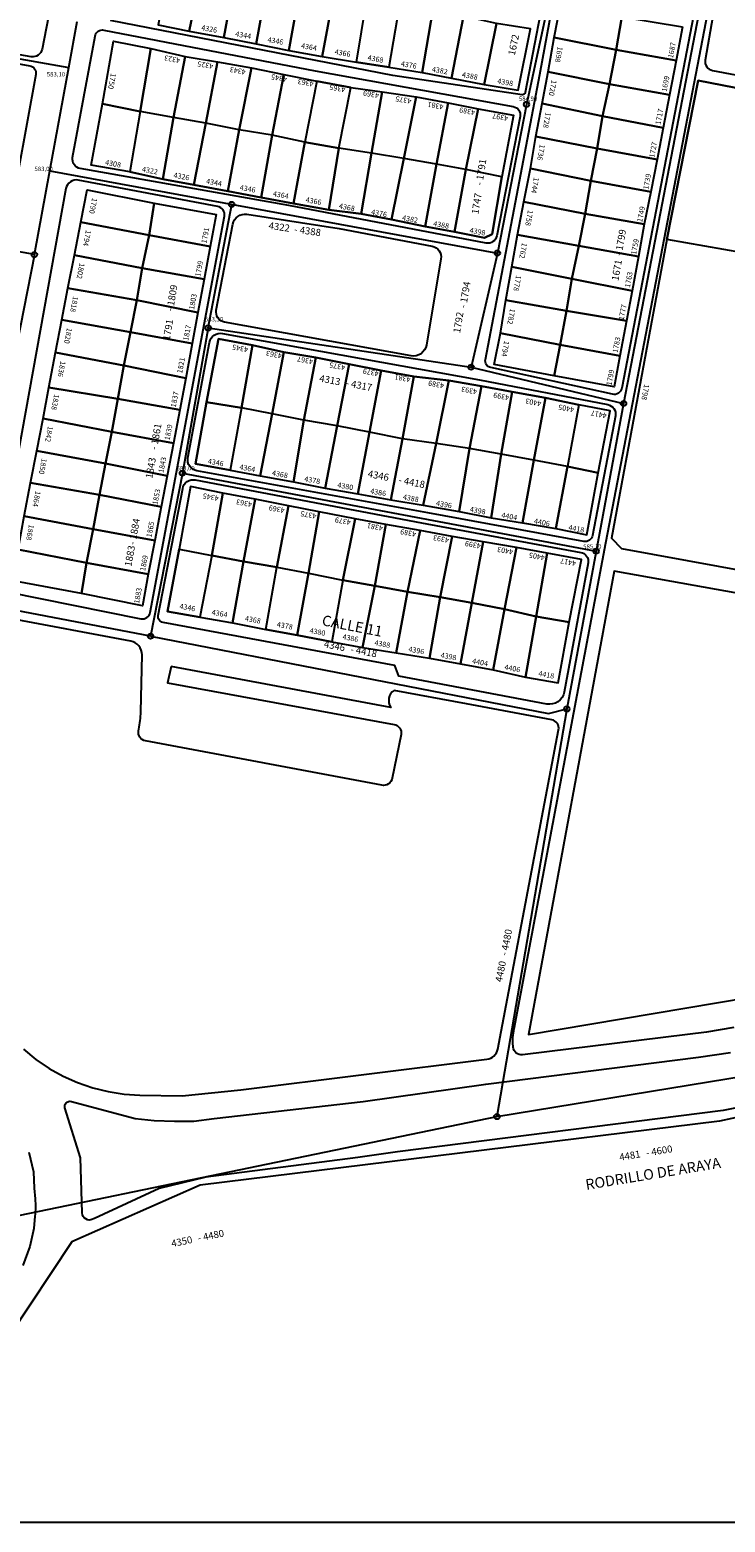
# Model space of a CAD drawing. Extents: x 347605 to 354947, y 6294400 to 6301858.
# Drawn here: x 352605 to 352804, y 6295000 to 6295426 of the extents above; entities that cross this region are included whole.
import ezdxf

# ---------------------------------------------------------------- set-up
doc = ezdxf.new("R2010")
doc.units = 0
doc.header["$MEASUREMENT"] = 0
doc.layers.get('0').update_dxf_attribs({"linetype": 'CONTINUOUS'})
for name, color, linetype in [('1010', 7, 'CONTINUOUS'), ('1400', 7, 'CONTINUOUS'), ('1500', 7, 'CONTINUOUS'), ('2000', 7, 'CONTINUOUS'), ('2510', 7, 'CONTINUOUS'), ('LIMITE_PREDIAL', 7, 'CONTINUOUS')]:
    doc.layers.add(name, color=color, linetype=linetype)

msp = doc.modelspace()

# ---------------------------------------------------------------- linework, layer by layer
at = {"color": 1}
msp.add_lwpolyline([(354062.67, 6297266.98), (353978.14, 6296864.11), (353940.84, 6296750.28), (353933.69, 6296754.07), (353900.76, 6296637.31), (353839.84, 6296483.94), (353803.5, 6296410.2), (353580.13, 6295667.42), (353527.76, 6295656.73), (353483.94, 6295616.66), (353475.39, 6295563.22), (353493.88, 6295520.8), (352916.79, 6295153.02), (352858.18, 6295126.61), (352801.93, 6295114.45), (352653.72, 6295096.16), (352617.11, 6295079.99), (352599.25, 6295053.22), (352552.83, 6295016.63), (352131.5, 6295071.85), (351707.27, 6295096)], dxfattribs=at)
at = {"color": 3}
msp.add_lwpolyline([(352600, 6295000), (353500, 6295000), (353500, 6295600), (352600, 6295600), (352600, 6295000)], dxfattribs=at)
at = {"color": 10}
for points in [[(352756.38, 6295449), (352746.83, 6295404.73)], [(352797.96, 6295441.27), (352774.53, 6295319.34)], [(352489.17, 6295437.78), (352616.2, 6295415.25), (352618.62, 6295428.43)], [(352606.38, 6295361.85), (352610.75, 6295385.8), (352616.2, 6295415.25), (352618.62, 6295428.43)], [(352746.83, 6295404.73), (352738.51, 6295362.29)], [(352606.38, 6295361.85), (352610.75, 6295385.8), (352738.51, 6295362.29)], [(352606.38, 6295361.85), (352478.91, 6295384.33)], [(352656, 6295340.93), (352662.71, 6295376.2)], [(352606.38, 6295361.85), (352596.1, 6295310)], [(352738.51, 6295362.29), (352731, 6295329.7)], [(352656, 6295340.93), (352648.64, 6295299.47)], [(352656, 6295340.93), (352731, 6295329.7)], [(352731, 6295329.7), (352774.53, 6295319.34)], [(352774.53, 6295319.34), (352766.72, 6295277.2)], [(352648.64, 6295299.47), (352639.56, 6295252.92)], [(352648.64, 6295299.47), (352766.72, 6295277.2)], [(352766.72, 6295277.2), (352758.35, 6295232.16)], [(352639.56, 6295252.92), (352586.2, 6295263.08), (352585.62, 6295260.33)], [(352639.56, 6295252.92), (352753.12, 6295230.88), (352758.35, 6295232.16)], [(352758.35, 6295232.16), (352738.39, 6295115.76)], [(352738.39, 6295115.76), (352837.11, 6295132.01), (352841.43, 6295132.72)], [(352523.21, 6295071.27), (352738.39, 6295115.76)]]:
    msp.add_lwpolyline(points, dxfattribs=at)
at = {"layer": '1400', "color": 2}
for points in [[(352775.4, 6295342.9), (352773.5, 6295333), (352771.8, 6295324.1), (352754.7, 6295327.2), (352737.6, 6295330.5), (352739.4, 6295339.4), (352740.9, 6295348.8), (352742.6, 6295358.4), (352744.3, 6295367.5), (352746.1, 6295376.9), (352748, 6295386.4), (352749.5, 6295395.6), (352751.3, 6295405), (352753, 6295414), (352754.7, 6295423.8), (352756.5, 6295433.1)], [(352641.75, 6295427.4), (352650.55, 6295425.6), (352660.45, 6295423.8), (352669.65, 6295422), (352678.95, 6295420.1), (352688.55, 6295418.4), (352698.35, 6295416.8), (352707.55, 6295415.4), (352717.05, 6295413.8), (352725.45, 6295412.2), (352734.75, 6295410.4), (352744.45, 6295408.8), (352747.95, 6295426.3)], [(352791.3, 6295426.9), (352789.5, 6295417.3), (352787.6, 6295407.5), (352785.8, 6295398), (352784.1, 6295389), (352782.3, 6295379.8), (352780.4, 6295370.5), (352778.8, 6295361.3), (352777, 6295351.5), (352775.4, 6295342.9)], [(352705.6, 6295408.35), (352715.3, 6295406.85), (352724.5, 6295405.15), (352733, 6295403.45), (352743.1, 6295401.65), (352739.8, 6295384.05), (352737, 6295367.65), (352734.8, 6295366.65), (352726.3, 6295368.35), (352717.9, 6295369.85), (352708.3, 6295371.85), (352699.6, 6295373.45), (352690.4, 6295374.65), (352680.3, 6295376.45), (352671.1, 6295378.15), (352661.6, 6295379.95), (352651.9, 6295381.75), (352643, 6295383.35), (352633.6, 6295385.45), (352622.6, 6295387.35), (352625.8, 6295404.85), (352629, 6295422.75), (352639.6, 6295420.65), (352649.4, 6295418.45), (352658.6, 6295416.85), (352668.3, 6295415.15), (352677.6, 6295413.25), (352687, 6295411.35), (352696.7, 6295409.55), (352705.6, 6295408.35)], [(352855, 6295400.4), (352816.8, 6295407.5), (352795.8, 6295411.6), (352786.9, 6295366.2), (352771.1, 6295280.9), (352773.9, 6295278), (352829.1, 6295267.9), (352846.3, 6295355.4), (352855, 6295400.4)], [(352619.6, 6295371.1), (352621.4, 6295380.3), (352640.6, 6295376.5), (352658.3, 6295373.3), (352656.5, 6295364.2), (352654.8, 6295354.8), (352653, 6295345.3), (352651.4, 6295336.5), (352649.6, 6295326.6), (352647.9, 6295317.5), (352646.1, 6295308), (352644.3, 6295298.7), (352642.6, 6295289.8), (352640.8, 6295280.2), (352638.9, 6295270.6), (352637.2, 6295261.6), (352619.8, 6295265.1), (352599.9, 6295268.8)], [(352603.5, 6295287.2), (352605.3, 6295296.7), (352607.1, 6295305.8), (352608.9, 6295315.1), (352610.5, 6295323.9), (352612.4, 6295333.9), (352614.2, 6295343.2), (352615.9, 6295352.3), (352617.8, 6295361.7), (352619.6, 6295371.1)], [(352767.3, 6295299.6), (352770.7, 6295317.3), (352761.8, 6295319), (352752.2, 6295321), (352742.7, 6295322.7), (352734, 6295324.3), (352724.7, 6295325.9), (352714.7, 6295327.1), (352705.3, 6295328.8), (352696.2, 6295330.6), (352686.7, 6295332.5), (352677.6, 6295334), (352668.6, 6295336), (352658.9, 6295337.8), (352655.5, 6295319.7), (352652.4, 6295302.1), (352662.3, 6295300.3), (352670.8, 6295298.7), (352680.3, 6295297), (352689.4, 6295295.2), (352698.7, 6295293.6), (352708.1, 6295291.8), (352717.3, 6295290.3), (352727.6, 6295288.5), (352736.7, 6295286.7), (352745.7, 6295285.3), (352755.2, 6295283.7), (352764, 6295281.9), (352767.3, 6295299.6)], [(352709.6, 6295248.15), (352719.1, 6295246.65), (352728, 6295245.05), (352737.3, 6295243.35), (352746.5, 6295241.25), (352755.9, 6295239.65), (352759, 6295256.95), (352762.5, 6295274.85), (352752.7, 6295276.65), (352744, 6295278.25), (352734.5, 6295279.85), (352725.6, 6295281.35), (352716.5, 6295283.05), (352706.7, 6295284.85), (352697.9, 6295286.45), (352687.7, 6295288.45), (352678.9, 6295290.15), (352669.4, 6295292.05), (352660.2, 6295293.75), (352650.9, 6295295.65), (352647.7, 6295277.75), (352644.4, 6295259.95), (352653.6, 6295258.35), (352662.9, 6295256.75), (352672.4, 6295254.85), (352681.4, 6295253.25), (352691.3, 6295251.35), (352700, 6295249.65), (352709.6, 6295248.15)], [(352855.7, 6295256.4), (352771.8, 6295271.5), (352747.4, 6295139.2), (352837.2, 6295154.3), (352855.7, 6295256.4)]]:
    msp.add_lwpolyline(points, dxfattribs=at)
at = {"layer": '1500'}
for centre in [(352746.83, 6295404.72), (352662.7, 6295376.2), (352606.38, 6295361.84), (352738.51, 6295362.28), (352655.99, 6295340.93), (352731.01, 6295329.71), (352774.52, 6295319.34), (352648.63, 6295299.47), (352766.71, 6295277.2), (352639.55, 6295252.92), (352758.34, 6295232.16), (352738.38, 6295115.76)]:
    msp.add_circle(centre, 0.759, dxfattribs=at)
at = {"layer": '2000', "color": 1}
for points in [[(352616.9, 6295463.3), (352608.6, 6295420.5)], [(352736.6, 6295329.6), (352736.24, 6295329.72), (352735.91, 6295329.9), (352735.63, 6295330.14), (352735.39, 6295330.43), (352735.22, 6295330.76), (352735.11, 6295331.12), (352735.07, 6295331.49), (352735.1, 6295331.87), (352750.6, 6295413.3), (352756.35, 6295444.42)], [(352753.35, 6295444.2), (352746.47, 6295408.15)], [(352608.6, 6295420.5), (352608.45, 6295420), (352608.21, 6295419.53), (352607.88, 6295419.12), (352607.48, 6295418.79), (352607.02, 6295418.53), (352606.52, 6295418.37), (352605.99, 6295418.31), (352605.47, 6295418.35), (352492.52, 6295438.43)], [(352795.92, 6295437.56), (352774, 6295323.7), (352773.87, 6295323.28), (352773.67, 6295322.89), (352773.39, 6295322.56), (352773.05, 6295322.28), (352772.66, 6295322.08), (352772.24, 6295321.95), (352771.8, 6295321.92), (352771.37, 6295321.97), (352736.6, 6295329.6)], [(352493.4, 6295436.35), (352605.09, 6295415.73), (352605.49, 6295415.61), (352605.86, 6295415.42), (352606.19, 6295415.16), (352606.46, 6295414.84), (352606.66, 6295414.48), (352606.79, 6295414.08), (352606.83, 6295413.67), (352606.8, 6295413.25), (352599.06, 6295371.02)], [(352806, 6295141.2), (352798.2, 6295139.9), (352792.8, 6295139.2), (352745.68, 6295133.41), (352745.2, 6295133.39), (352744.73, 6295133.48), (352744.28, 6295133.66), (352743.88, 6295133.93), (352743.54, 6295134.27), (352743.27, 6295134.67), (352743.1, 6295135.12), (352743.01, 6295135.59), (352742.99, 6295135.91), (352742.95, 6295136.53), (352742.94, 6295137.15), (352742.94, 6295137.77), (352742.96, 6295138.39), (352743.01, 6295139.01), (352743.07, 6295139.63), (352743.16, 6295140.24), (352743.26, 6295140.86), (352769.5, 6295279.6), (352799.54, 6295436.05)], [(352746.47, 6295408.15), (352746.43, 6295408), (352746.35, 6295407.86), (352746.26, 6295407.74), (352746.14, 6295407.64), (352746.01, 6295407.56), (352745.86, 6295407.51), (352745.71, 6295407.49), (352745.55, 6295407.5), (352708.65, 6295413), (352628.15, 6295428.66)], [(352799.98, 6295429.94), (352797.82, 6295417.36), (352797.79, 6295416.87), (352797.85, 6295416.38), (352798, 6295415.91), (352798.24, 6295415.48), (352798.56, 6295415.11), (352798.95, 6295414.8), (352799.38, 6295414.58), (352799.86, 6295414.44), (352853.94, 6295404.26)], [(352738.35, 6295367.22), (352738.21, 6295366.73), (352737.97, 6295366.28), (352737.65, 6295365.88), (352737.25, 6295365.55), (352736.8, 6295365.31), (352736.32, 6295365.16), (352735.81, 6295365.1), (352735.3, 6295365.15), (352679, 6295375.85), (352619.47, 6295386.42), (352618.96, 6295386.56), (352618.49, 6295386.8), (352618.08, 6295387.13), (352617.73, 6295387.53), (352617.48, 6295388), (352617.32, 6295388.5), (352617.26, 6295389.02), (352617.3, 6295389.55), (352623.7, 6295424.25), (352623.82, 6295424.66), (352624.01, 6295425.03), (352624.28, 6295425.36), (352624.6, 6295425.64), (352624.98, 6295425.84), (352625.38, 6295425.97), (352625.8, 6295426.01), (352626.22, 6295425.97), (352686.5, 6295414.35), (352743.04, 6295404.12), (352743.5, 6295403.98), (352743.93, 6295403.76), (352744.31, 6295403.46), (352744.62, 6295403.09), (352744.85, 6295402.67), (352744.99, 6295402.21), (352745.05, 6295401.73), (352745, 6295401.25), (352738.35, 6295367.22)], [(352598.65, 6295265.61), (352636.8, 6295257.9), (352637.24, 6295257.86), (352637.68, 6295257.9), (352638.11, 6295258.03), (352638.5, 6295258.24), (352638.84, 6295258.52), (352639.12, 6295258.87), (352639.32, 6295259.26), (352639.45, 6295259.68), (352660.62, 6295372.8), (352660.66, 6295373.26), (352660.61, 6295373.73), (352660.47, 6295374.18), (352660.24, 6295374.59), (352659.94, 6295374.96), (352659.57, 6295375.25), (352659.15, 6295375.47), (352658.7, 6295375.6), (352618.91, 6295383.11), (352618.32, 6295383.16), (352617.73, 6295383.1), (352617.17, 6295382.92), (352616.65, 6295382.64), (352616.2, 6295382.26), (352615.83, 6295381.79), (352615.56, 6295381.27), (352615.4, 6295380.7), (352595.4, 6295270.4)], [(352718.26, 6295336.01), (352718.07, 6295335.3), (352717.73, 6295334.64), (352717.28, 6295334.05), (352716.72, 6295333.57), (352716.08, 6295333.21), (352715.37, 6295332.98), (352714.64, 6295332.89), (352713.9, 6295332.95), (352660.62, 6295342.56), (352660.07, 6295342.72), (352659.57, 6295342.98), (352659.12, 6295343.34), (352658.75, 6295343.77), (352658.48, 6295344.27), (352658.31, 6295344.82), (352658.25, 6295345.38), (352658.3, 6295345.95), (352663.04, 6295370.55), (352663.23, 6295371.19), (352663.53, 6295371.79), (352663.95, 6295372.31), (352664.46, 6295372.75), (352665.04, 6295373.08), (352665.67, 6295373.3), (352666.33, 6295373.39), (352667, 6295373.35), (352693.4, 6295369.35), (352719.9, 6295364.25), (352720.48, 6295364.08), (352721.02, 6295363.8), (352721.5, 6295363.42), (352721.89, 6295362.95), (352722.19, 6295362.42), (352722.38, 6295361.84), (352722.46, 6295361.24), (352722.41, 6295360.63), (352718.26, 6295336.01)], [(352765.7, 6295281.7), (352765.58, 6295281.29), (352765.38, 6295280.91), (352765.11, 6295280.58), (352764.79, 6295280.3), (352764.41, 6295280.1), (352764, 6295279.97), (352763.58, 6295279.92), (352763.15, 6295279.95), (352718.7, 6295288.1), (352652.74, 6295300.11), (352652.14, 6295300.28), (352651.59, 6295300.57), (352651.1, 6295300.95), (352650.7, 6295301.43), (352650.4, 6295301.97), (352650.21, 6295302.56), (352650.15, 6295303.18), (352650.2, 6295303.8), (352656.4, 6295336.8), (352656.57, 6295337.4), (352656.86, 6295337.95), (352657.25, 6295338.44), (352657.73, 6295338.84), (352658.27, 6295339.14), (352658.87, 6295339.33), (352659.49, 6295339.4), (352660.11, 6295339.35), (352733.4, 6295326.1), (352770, 6295319.04), (352770.52, 6295318.89), (352771, 6295318.63), (352771.42, 6295318.29), (352771.77, 6295317.88), (352772.03, 6295317.4), (352772.19, 6295316.88), (352772.25, 6295316.34), (352772.2, 6295315.8), (352765.7, 6295281.7)], [(352757.6, 6295236.98), (352757.37, 6295236.17), (352756.98, 6295235.42), (352756.46, 6295234.76), (352755.81, 6295234.22), (352755.08, 6295233.82), (352754.27, 6295233.57), (352753.44, 6295233.48), (352752.6, 6295233.55), (352710.4, 6295241.55), (352709.2, 6295244.55), (352643.1, 6295256.85), (352642.78, 6295256.94), (352642.48, 6295257.1), (352642.23, 6295257.3), (352642.01, 6295257.56), (352641.85, 6295257.85), (352641.75, 6295258.17), (352641.72, 6295258.5), (352641.75, 6295258.83), (352648.71, 6295295.11), (352648.88, 6295295.69), (352649.16, 6295296.22), (352649.54, 6295296.69), (352650, 6295297.07), (352650.53, 6295297.36), (352651.1, 6295297.54), (352651.7, 6295297.6), (352652.3, 6295297.55), (352716.9, 6295285.25), (352762.33, 6295276.85), (352762.82, 6295276.71), (352763.27, 6295276.48), (352763.66, 6295276.16), (352763.99, 6295275.78), (352764.23, 6295275.34), (352764.39, 6295274.86), (352764.44, 6295274.35), (352764.4, 6295273.85), (352757.6, 6295236.98)], [(352645.4, 6295244.3), (352644.4, 6295239.6), (352709.04, 6295227.75), (352709.51, 6295227.62), (352709.94, 6295227.39), (352710.32, 6295227.09), (352710.63, 6295226.71), (352710.86, 6295226.28), (352711.01, 6295225.82), (352711.06, 6295225.33), (352711.01, 6295224.85), (352708.49, 6295212.35), (352708.35, 6295211.88), (352708.12, 6295211.45), (352707.81, 6295211.06), (352707.43, 6295210.75), (352706.99, 6295210.52), (352706.52, 6295210.37), (352706.03, 6295210.32), (352705.54, 6295210.36), (352638.06, 6295223.04), (352637.59, 6295223.18), (352637.16, 6295223.4), (352636.78, 6295223.71), (352636.47, 6295224.08), (352636.24, 6295224.51), (352636.1, 6295224.98), (352636.06, 6295225.46), (352636.11, 6295225.95), (352636.19, 6295226.35), (352636.31, 6295226.96), (352636.42, 6295227.58), (352636.51, 6295228.19), (352636.59, 6295228.81), (352636.65, 6295229.43), (352636.7, 6295230.05), (352636.73, 6295230.68), (352636.75, 6295231.3), (352637.1, 6295247.6), (352637.05, 6295248.29), (352636.89, 6295248.95), (352636.61, 6295249.58), (352636.23, 6295250.15), (352635.75, 6295250.64), (352635.19, 6295251.04), (352634.57, 6295251.34), (352633.91, 6295251.53), (352598.4, 6295258.2)], [(352603.3, 6295135), (352606.82, 6295132.11), (352610.59, 6295129.55), (352614.57, 6295127.33), (352618.73, 6295125.47), (352623.05, 6295123.99), (352627.47, 6295122.9), (352631.98, 6295122.21), (352636.52, 6295121.92), (352648.6, 6295121.7), (352665.3, 6295123.4), (352735.53, 6295132.14), (352736.08, 6295132.25), (352736.61, 6295132.45), (352737.09, 6295132.73), (352737.53, 6295133.07), (352737.91, 6295133.49), (352738.22, 6295133.95), (352738.45, 6295134.46), (352738.6, 6295135), (352739.6, 6295140.1), (352756, 6295226.2), (352756.04, 6295226.67), (352755.99, 6295227.15), (352755.85, 6295227.6), (352755.62, 6295228.02), (352755.31, 6295228.39), (352754.94, 6295228.68), (352754.52, 6295228.91), (352754.06, 6295229.04), (352729.7, 6295233.6), (352709.01, 6295237.45), (352708.48, 6295237.01), (352708.05, 6295236.48), (352707.74, 6295235.87), (352707.55, 6295235.21), (352707.49, 6295234.53), (352707.56, 6295233.85), (352707.77, 6295233.2), (352708.1, 6295232.6), (352645.4, 6295244.3)], [(352655.3, 6295098.5), (352642.04, 6295095.24), (352623.57, 6295086.69), (352622.53, 6295086.28), (352622.01, 6295086.24), (352621.5, 6295086.34), (352621.03, 6295086.55), (352620.63, 6295086.88), (352620.32, 6295087.29), (352620.11, 6295087.76), (352620.03, 6295088.27), (352619.5, 6295104), (352615.1, 6295118.27), (352615.04, 6295118.65), (352615.08, 6295119.03), (352615.22, 6295119.39), (352615.44, 6295119.7), (352615.75, 6295119.94), (352616.1, 6295120.09), (352616.48, 6295120.15), (352617, 6295120.06), (352635.1, 6295115.2), (352640.6, 6295114.7), (352646.4, 6295114.5), (352651.9, 6295114.5), (352657.7, 6295115.2), (352700.2, 6295120.1), (352735.2, 6295125), (352795.9, 6295132.7), (352805, 6295134.1)], [(352823.1, 6295121.6), (352802.9, 6295117.5), (352710, 6295105.7), (352698.7, 6295104.1), (352655.3, 6295098.5)], [(352604.8, 6295105.6), (352606.1, 6295100), (352606.3, 6295095.3), (352606.57, 6295092.29), (352606.62, 6295091.67), (352606.66, 6295091.05), (352606.68, 6295090.42), (352606.68, 6295089.8), (352606.67, 6295089.18), (352606.65, 6295088.55), (352606.61, 6295087.93), (352606.55, 6295087.31), (352606.2, 6295083.8), (352605.1, 6295078.7), (352603.1, 6295073.3)]]:
    msp.add_lwpolyline(points, dxfattribs=at)
at = {"layer": 'LIMITE_PREDIAL', "color": 4}
for points in [[(352645.05, 6295444.9), (352641.75, 6295427.4), (352650.55, 6295425.6), (352654.15, 6295443.2), (352645.05, 6295444.9)], [(352654.15, 6295443.2), (352650.55, 6295425.6), (352660.45, 6295423.8), (352663.65, 6295441.4), (352654.15, 6295443.2)], [(352663.65, 6295441.4), (352660.45, 6295423.8), (352669.65, 6295422), (352672.95, 6295439.7), (352663.65, 6295441.4)], [(352672.95, 6295439.7), (352669.65, 6295422), (352678.95, 6295420.1), (352682.15, 6295437.6), (352672.95, 6295439.7)], [(352682.15, 6295437.6), (352678.95, 6295420.1), (352688.55, 6295418.4), (352691.75, 6295435.8), (352682.15, 6295437.6)], [(352691.75, 6295435.8), (352688.55, 6295418.4), (352698.35, 6295416.8), (352701.15, 6295434.1), (352691.75, 6295435.8)], [(352698.35, 6295416.8), (352701.15, 6295434.1), (352710.55, 6295433.2), (352707.55, 6295415.4), (352698.35, 6295416.8)], [(352710.55, 6295433.2), (352707.55, 6295415.4), (352717.05, 6295413.8), (352720.05, 6295431.6), (352710.55, 6295433.2)], [(352774, 6295429.7), (352772.4, 6295420.3), (352754.7, 6295423.8), (352756.5, 6295433.1), (352774, 6295429.7)], [(352720.05, 6295431.6), (352717.05, 6295413.8), (352725.45, 6295412.2), (352728.85, 6295429.9), (352720.05, 6295431.6)], [(352728.85, 6295429.9), (352725.45, 6295412.2), (352734.75, 6295410.4), (352738.25, 6295427.8), (352728.85, 6295429.9)], [(352791.3, 6295426.9), (352789.5, 6295417.3), (352772.4, 6295420.3), (352774, 6295429.7), (352791.3, 6295426.9)], [(352738.25, 6295427.8), (352734.75, 6295410.4), (352744.45, 6295408.8), (352747.95, 6295426.3), (352738.25, 6295427.8)], [(352639.6, 6295420.65), (352636.6, 6295402.75), (352625.8, 6295404.85), (352629, 6295422.75), (352639.6, 6295420.65)], [(352649.4, 6295418.45), (352646.1, 6295400.95), (352636.6, 6295402.75), (352639.6, 6295420.65), (352649.4, 6295418.45)], [(352772.4, 6295420.3), (352770.5, 6295410.5), (352753, 6295414), (352754.7, 6295423.8), (352772.4, 6295420.3)], [(352789.5, 6295417.3), (352787.6, 6295407.5), (352770.5, 6295410.5), (352772.4, 6295420.3), (352789.5, 6295417.3)], [(352658.6, 6295416.85), (352655.3, 6295399.35), (352646.1, 6295400.95), (352649.4, 6295418.45), (352658.6, 6295416.85)], [(352668.3, 6295415.15), (352664.8, 6295397.45), (352655.3, 6295399.35), (352658.6, 6295416.85), (352668.3, 6295415.15)], [(352677.6, 6295413.25), (352674.2, 6295395.95), (352664.8, 6295397.45), (352668.3, 6295415.15), (352677.6, 6295413.25)], [(352687, 6295411.35), (352683.6, 6295393.95), (352674.2, 6295395.95), (352677.6, 6295413.25), (352687, 6295411.35)], [(352687, 6295411.35), (352683.6, 6295393.95), (352693.3, 6295392.25), (352696.7, 6295409.55), (352687, 6295411.35)], [(352770.5, 6295410.5), (352768.5, 6295401.4), (352751.3, 6295405), (352753, 6295414), (352770.5, 6295410.5)], [(352816.8, 6295407.5), (352808.6, 6295362.4), (352786.9, 6295366.2), (352795.8, 6295411.6), (352816.8, 6295407.5)], [(352705.6, 6295408.35), (352702.6, 6295390.85), (352693.3, 6295392.25), (352696.7, 6295409.55), (352705.6, 6295408.35)], [(352715.3, 6295406.85), (352711.8, 6295389.25), (352702.6, 6295390.85), (352705.6, 6295408.35), (352715.3, 6295406.85)], [(352724.5, 6295405.15), (352721.1, 6295387.65), (352711.8, 6295389.25), (352715.3, 6295406.85), (352724.5, 6295405.15)], [(352787.6, 6295407.5), (352785.8, 6295398), (352768.5, 6295401.4), (352770.5, 6295410.5), (352787.6, 6295407.5)], [(352636.6, 6295402.75), (352633.6, 6295385.45), (352622.6, 6295387.35), (352625.8, 6295404.85), (352636.6, 6295402.75)], [(352636.6, 6295402.75), (352633.6, 6295385.45), (352643, 6295383.35), (352646.1, 6295400.95), (352636.6, 6295402.75)], [(352733, 6295403.45), (352729.5, 6295386.15), (352721.1, 6295387.65), (352724.5, 6295405.15), (352733, 6295403.45)], [(352743.1, 6295401.65), (352739.8, 6295384.05), (352729.5, 6295386.15), (352733, 6295403.45), (352743.1, 6295401.65)], [(352768.5, 6295401.4), (352767, 6295392.1), (352749.5, 6295395.6), (352751.3, 6295405), (352768.5, 6295401.4)], [(352646.1, 6295400.95), (352643, 6295383.35), (352651.9, 6295381.75), (352655.3, 6295399.35), (352646.1, 6295400.95)], [(352655.3, 6295399.35), (352651.9, 6295381.75), (352661.6, 6295379.95), (352664.8, 6295397.45), (352655.3, 6295399.35)], [(352785.8, 6295398), (352784.1, 6295389), (352767, 6295392.1), (352768.5, 6295401.4), (352785.8, 6295398)], [(352664.8, 6295397.45), (352661.6, 6295379.95), (352671.1, 6295378.15), (352674.2, 6295395.95), (352664.8, 6295397.45)], [(352674.2, 6295395.95), (352671.1, 6295378.15), (352680.3, 6295376.45), (352683.6, 6295393.95), (352674.2, 6295395.95)], [(352767, 6295392.1), (352765.2, 6295382.9), (352748, 6295386.4), (352749.5, 6295395.6), (352767, 6295392.1)], [(352683.6, 6295393.95), (352680.3, 6295376.45), (352690.4, 6295374.65), (352693.3, 6295392.25), (352683.6, 6295393.95)], [(352693.3, 6295392.25), (352690.4, 6295374.65), (352699.6, 6295373.45), (352702.6, 6295390.85), (352693.3, 6295392.25)], [(352702.6, 6295390.85), (352699.6, 6295373.45), (352708.3, 6295371.85), (352711.8, 6295389.25), (352702.6, 6295390.85)], [(352784.1, 6295389), (352782.3, 6295379.8), (352765.2, 6295382.9), (352767, 6295392.1), (352784.1, 6295389)], [(352711.8, 6295389.25), (352708.3, 6295371.85), (352717.9, 6295369.85), (352721.1, 6295387.65), (352711.8, 6295389.25)], [(352721.1, 6295387.65), (352717.9, 6295369.85), (352726.3, 6295368.35), (352729.5, 6295386.15), (352721.1, 6295387.65)], [(352729.5, 6295386.15), (352726.3, 6295368.35), (352734.8, 6295366.65), (352737, 6295367.65), (352739.8, 6295384.05), (352729.5, 6295386.15)], [(352765.2, 6295382.9), (352763.6, 6295373.5), (352746.1, 6295376.9), (352748, 6295386.4), (352765.2, 6295382.9)], [(352782.3, 6295379.8), (352780.4, 6295370.5), (352763.6, 6295373.5), (352765.2, 6295382.9), (352782.3, 6295379.8)], [(352640.6, 6295376.5), (352639.1, 6295367.4), (352619.6, 6295371.1), (352621.4, 6295380.3), (352640.6, 6295376.5)], [(352658.3, 6295373.3), (352656.5, 6295364.2), (352639.1, 6295367.4), (352640.6, 6295376.5), (352658.3, 6295373.3)], [(352763.6, 6295373.5), (352761.8, 6295364.4), (352744.3, 6295367.5), (352746.1, 6295376.9), (352763.6, 6295373.5)], [(352780.4, 6295370.5), (352778.8, 6295361.3), (352761.8, 6295364.4), (352763.6, 6295373.5), (352780.4, 6295370.5)], [(352639.1, 6295367.4), (352637.1, 6295358), (352617.8, 6295361.7), (352619.6, 6295371.1), (352639.1, 6295367.4)], [(352656.5, 6295364.2), (352654.8, 6295354.8), (352637.1, 6295358), (352639.1, 6295367.4), (352656.5, 6295364.2)], [(352761.8, 6295364.4), (352759.8, 6295354.9), (352742.6, 6295358.4), (352744.3, 6295367.5), (352761.8, 6295364.4)], [(352778.8, 6295361.3), (352777, 6295351.5), (352759.8, 6295354.9), (352761.8, 6295364.4), (352778.8, 6295361.3)], [(352786.9, 6295366.2), (352771.1, 6295280.9), (352773.9, 6295278), (352829.1, 6295267.9), (352846.3, 6295355.4), (352808.6, 6295362.4), (352786.9, 6295366.2)], [(352637.1, 6295358), (352635.6, 6295348.8), (352615.9, 6295352.3), (352617.8, 6295361.7), (352637.1, 6295358)], [(352654.8, 6295354.8), (352653, 6295345.3), (352635.6, 6295348.8), (352637.1, 6295358), (352654.8, 6295354.8)], [(352759.8, 6295354.9), (352758.2, 6295345.8), (352740.9, 6295348.8), (352742.6, 6295358.4), (352759.8, 6295354.9)], [(352635.6, 6295348.8), (352633.8, 6295339.7), (352614.2, 6295343.2), (352615.9, 6295352.3), (352635.6, 6295348.8)], [(352777, 6295351.5), (352775.4, 6295342.9), (352758.2, 6295345.8), (352759.8, 6295354.9), (352777, 6295351.5)], [(352653, 6295345.3), (352651.4, 6295336.5), (352633.8, 6295339.7), (352635.6, 6295348.8), (352653, 6295345.3)], [(352758.2, 6295345.8), (352756.4, 6295336.1), (352739.4, 6295339.4), (352740.9, 6295348.8), (352758.2, 6295345.8)], [(352633.8, 6295339.7), (352631.9, 6295330.2), (352612.4, 6295333.9), (352614.2, 6295343.2), (352633.8, 6295339.7)], [(352775.4, 6295342.9), (352773.5, 6295333), (352756.4, 6295336.1), (352758.2, 6295345.8), (352775.4, 6295342.9)], [(352651.4, 6295336.5), (352649.6, 6295326.6), (352631.9, 6295330.2), (352633.8, 6295339.7), (352651.4, 6295336.5)], [(352756.4, 6295336.1), (352754.7, 6295327.2), (352737.6, 6295330.5), (352739.4, 6295339.4), (352756.4, 6295336.1)], [(352668.6, 6295336), (352665.5, 6295318.1), (352655.5, 6295319.7), (352658.9, 6295337.8), (352668.6, 6295336)], [(352677.6, 6295334), (352674.2, 6295316.4), (352665.5, 6295318.1), (352668.6, 6295336), (352677.6, 6295334)], [(352773.5, 6295333), (352771.8, 6295324.1), (352754.7, 6295327.2), (352756.4, 6295336.1), (352773.5, 6295333)], [(352631.9, 6295330.2), (352630.2, 6295320.7), (352610.5, 6295323.9), (352612.4, 6295333.9), (352631.9, 6295330.2)], [(352649.6, 6295326.6), (352647.9, 6295317.5), (352630.2, 6295320.7), (352631.9, 6295330.2), (352649.6, 6295326.6)], [(352686.7, 6295332.5), (352683.3, 6295314.6), (352674.2, 6295316.4), (352677.6, 6295334), (352686.7, 6295332.5)], [(352696.2, 6295330.6), (352692.8, 6295313), (352683.3, 6295314.6), (352686.7, 6295332.5), (352696.2, 6295330.6)], [(352705.3, 6295328.8), (352702, 6295311.2), (352692.8, 6295313), (352696.2, 6295330.6), (352705.3, 6295328.8)], [(352714.7, 6295327.1), (352711.4, 6295309.3), (352702, 6295311.2), (352705.3, 6295328.8), (352714.7, 6295327.1)], [(352724.7, 6295325.9), (352721, 6295307.9), (352711.4, 6295309.3), (352714.7, 6295327.1), (352724.7, 6295325.9)], [(352734, 6295324.3), (352730.6, 6295306.5), (352721, 6295307.9), (352724.7, 6295325.9), (352734, 6295324.3)], [(352630.2, 6295320.7), (352628.5, 6295311.3), (352608.9, 6295315.1), (352610.5, 6295323.9), (352630.2, 6295320.7)], [(352742.7, 6295322.7), (352739.6, 6295304.9), (352730.6, 6295306.5), (352734, 6295324.3), (352742.7, 6295322.7)], [(352752.2, 6295321), (352748.9, 6295303.2), (352739.6, 6295304.9), (352742.7, 6295322.7), (352752.2, 6295321)], [(352647.9, 6295317.5), (352646.1, 6295308), (352628.5, 6295311.3), (352630.2, 6295320.7), (352647.9, 6295317.5)], [(352655.5, 6295319.7), (352665.5, 6295318.1), (352662.3, 6295300.3), (352652.4, 6295302.1), (352655.5, 6295319.7)], [(352665.5, 6295318.1), (352662.3, 6295300.3), (352670.8, 6295298.7), (352674.2, 6295316.4), (352665.5, 6295318.1)], [(352761.8, 6295319), (352758.5, 6295301.4), (352748.9, 6295303.2), (352752.2, 6295321), (352761.8, 6295319)], [(352761.8, 6295319), (352758.5, 6295301.4), (352767.3, 6295299.6), (352770.7, 6295317.3), (352761.8, 6295319)], [(352628.5, 6295311.3), (352626.7, 6295302.2), (352607.1, 6295305.8), (352608.9, 6295315.1), (352628.5, 6295311.3)], [(352674.2, 6295316.4), (352670.8, 6295298.7), (352680.3, 6295297), (352683.3, 6295314.6), (352674.2, 6295316.4)], [(352683.3, 6295314.6), (352680.3, 6295297), (352689.4, 6295295.2), (352692.8, 6295313), (352683.3, 6295314.6)], [(352646.1, 6295308), (352644.3, 6295298.7), (352626.7, 6295302.2), (352628.5, 6295311.3), (352646.1, 6295308)], [(352692.8, 6295313), (352689.4, 6295295.2), (352698.7, 6295293.6), (352702, 6295311.2), (352692.8, 6295313)], [(352702, 6295311.2), (352698.7, 6295293.6), (352708.1, 6295291.8), (352711.4, 6295309.3), (352702, 6295311.2)], [(352711.4, 6295309.3), (352708.1, 6295291.8), (352717.3, 6295290.3), (352721, 6295307.9), (352711.4, 6295309.3)], [(352626.7, 6295302.2), (352625, 6295293.3), (352605.3, 6295296.7), (352607.1, 6295305.8), (352626.7, 6295302.2)], [(352721, 6295307.9), (352717.3, 6295290.3), (352727.6, 6295288.5), (352730.6, 6295306.5), (352721, 6295307.9)], [(352730.6, 6295306.5), (352727.6, 6295288.5), (352736.7, 6295286.7), (352739.6, 6295304.9), (352730.6, 6295306.5)], [(352739.6, 6295304.9), (352736.7, 6295286.7), (352745.7, 6295285.3), (352748.9, 6295303.2), (352739.6, 6295304.9)], [(352644.3, 6295298.7), (352642.6, 6295289.8), (352625, 6295293.3), (352626.7, 6295302.2), (352644.3, 6295298.7)], [(352748.9, 6295303.2), (352745.7, 6295285.3), (352755.2, 6295283.7), (352758.5, 6295301.4), (352748.9, 6295303.2)], [(352758.5, 6295301.4), (352755.2, 6295283.7), (352764, 6295281.9), (352767.3, 6295299.6), (352758.5, 6295301.4)], [(352625, 6295293.3), (352623.2, 6295283.5), (352603.5, 6295287.2), (352605.3, 6295296.7), (352625, 6295293.3)], [(352642.6, 6295289.8), (352640.8, 6295280.2), (352623.2, 6295283.5), (352625, 6295293.3), (352642.6, 6295289.8)], [(352650.9, 6295295.65), (352647.7, 6295277.75), (352657, 6295275.95), (352660.2, 6295293.75), (352650.9, 6295295.65)], [(352660.2, 6295293.75), (352657, 6295275.95), (352666.1, 6295274.25), (352669.4, 6295292.05), (352660.2, 6295293.75)], [(352669.4, 6295292.05), (352666.1, 6295274.25), (352675.6, 6295272.65), (352678.9, 6295290.15), (352669.4, 6295292.05)], [(352678.9, 6295290.15), (352675.6, 6295272.65), (352684.6, 6295270.95), (352687.7, 6295288.45), (352678.9, 6295290.15)], [(352687.7, 6295288.45), (352684.6, 6295270.95), (352694.4, 6295268.95), (352697.9, 6295286.45), (352687.7, 6295288.45)], [(352623.2, 6295283.5), (352621.3, 6295273.9), (352601.8, 6295277.7), (352603.5, 6295287.2), (352623.2, 6295283.5)], [(352640.8, 6295280.2), (352638.9, 6295270.6), (352621.3, 6295273.9), (352623.2, 6295283.5), (352640.8, 6295280.2)], [(352697.9, 6295286.45), (352694.4, 6295268.95), (352703.5, 6295267.25), (352706.7, 6295284.85), (352697.9, 6295286.45)], [(352706.7, 6295284.85), (352703.5, 6295267.25), (352712.9, 6295265.55), (352716.5, 6295283.05), (352706.7, 6295284.85)], [(352716.5, 6295283.05), (352712.9, 6295265.55), (352722.2, 6295264.05), (352725.6, 6295281.35), (352716.5, 6295283.05)], [(352725.6, 6295281.35), (352722.2, 6295264.05), (352731.2, 6295262.45), (352734.5, 6295279.85), (352725.6, 6295281.35)], [(352734.5, 6295279.85), (352731.2, 6295262.45), (352740.5, 6295260.65), (352744, 6295278.25), (352734.5, 6295279.85)], [(352621.3, 6295273.9), (352619.8, 6295265.1), (352599.9, 6295268.8), (352601.8, 6295277.7), (352621.3, 6295273.9)], [(352647.7, 6295277.75), (352657, 6295275.95), (352653.6, 6295258.35), (352644.4, 6295259.95), (352647.7, 6295277.75)], [(352657, 6295275.95), (352653.6, 6295258.35), (352662.9, 6295256.75), (352666.1, 6295274.25), (352657, 6295275.95)], [(352744, 6295278.25), (352740.5, 6295260.65), (352749.6, 6295258.55), (352752.7, 6295276.65), (352744, 6295278.25)], [(352752.7, 6295276.65), (352749.6, 6295258.55), (352759, 6295256.95), (352762.5, 6295274.85), (352752.7, 6295276.65)], [(352638.9, 6295270.6), (352637.2, 6295261.6), (352619.8, 6295265.1), (352621.3, 6295273.9), (352638.9, 6295270.6)], [(352666.1, 6295274.25), (352662.9, 6295256.75), (352672.4, 6295254.85), (352675.6, 6295272.65), (352666.1, 6295274.25)], [(352672.4, 6295254.85), (352675.6, 6295272.65), (352684.6, 6295270.95), (352681.4, 6295253.25), (352672.4, 6295254.85)], [(352681.4, 6295253.25), (352684.6, 6295270.95), (352694.4, 6295268.95), (352691.3, 6295251.35), (352681.4, 6295253.25)], [(352771.8, 6295271.5), (352747.4, 6295139.2), (352837.2, 6295154.3), (352855.7, 6295256.4), (352771.8, 6295271.5)], [(352694.4, 6295268.95), (352691.3, 6295251.35), (352700, 6295249.65), (352703.5, 6295267.25), (352694.4, 6295268.95)], [(352703.5, 6295267.25), (352700, 6295249.65), (352709.6, 6295248.15), (352712.9, 6295265.55), (352703.5, 6295267.25)], [(352712.9, 6295265.55), (352709.6, 6295248.15), (352719.1, 6295246.65), (352722.2, 6295264.05), (352712.9, 6295265.55)], [(352722.2, 6295264.05), (352719.1, 6295246.65), (352728, 6295245.05), (352731.2, 6295262.45), (352722.2, 6295264.05)], [(352731.2, 6295262.45), (352728, 6295245.05), (352737.3, 6295243.35), (352740.5, 6295260.65), (352731.2, 6295262.45)], [(352740.5, 6295260.65), (352737.3, 6295243.35), (352746.5, 6295241.25), (352749.6, 6295258.55), (352740.5, 6295260.65)], [(352749.6, 6295258.55), (352746.5, 6295241.25), (352755.9, 6295239.65), (352759, 6295256.95), (352749.6, 6295258.55)]]:
    msp.add_lwpolyline(points, dxfattribs=at)

# ---------------------------------------------------------------- texts
at = {"color": 1}
for s, p in [('583,10', (352609.94, 6295412.71)), ('584,90', (352744.66, 6295405.74)), ('583,00', (352606.43, 6295385.7)), ('583,30', (352655.06, 6295342.79)), ('583,00', (352646.94, 6295300.24)), ('585,10', (352763.01, 6295277.89))]:
    msp.add_text(s, height=1.25, dxfattribs=at).set_placement(p)
at = {"color": 10}
for s, rotation, p in [('CALLE 11', 348.9886, (352688.27, 6295256.06)), ('RODRILLO DE ARAYA', 9.3392, (352763.92, 6295094.84))]:
    msp.add_text(s, height=3, rotation=rotation, dxfattribs=at).set_placement(p)
at = {"layer": '1010', "color": 10}
for s, rotation, p in [('1672', 77.8077, (352743.47, 6295418.57)), (' - 1791', 81.0735, (352734.11, 6295380.85)), ('1747', 81.0735, (352733.09, 6295373.26)), ('4322', 352.2078, (352673.13, 6295369.18)), (' - 4388', 352.2078, (352679.84, 6295368.22)), (' - 1799', 80.0995, (352773.86, 6295360.77)), ('1671', 80.0995, (352773.04, 6295354.25)), (' - 1809', 80.386, (352645.86, 6295344.96)), (' - 1794', 80.5006, (352729.49, 6295345.86)), ('1791', 80.386, (352645, 6295337.24)), ('1792', 80.5006, (352727.86, 6295339.34)), ('4313', 349.0459, (352687.56, 6295325.65)), (' - 4317', 349.0459, (352694.48, 6295324.43)), (' - 1861', 79.8703, (352641.25, 6295305.37)), ('1843', 79.8703, (352640.02, 6295297.79)), ('4346', 348.874, (352701.4, 6295298.38)), (' - 4418', 348.874, (352709.54, 6295296.75)), (' - 1884', 79.5838, (352635.06, 6295278.24)), ('1883', 79.5838, (352634.05, 6295272.67)), ('4346', 348.9886, (352688.9, 6295249.77)), (' - 4418', 348.9886, (352695.85, 6295248.42)), (' - 4480', 79.0109, (352741.18, 6295160.99)), ('4480', 79.0109, (352739.84, 6295154.04)), ('4481', 9.3392, (352773.49, 6295103.18)), (' - 4600', 9.3392, (352780.48, 6295104.32)), (' - 4480', 11.6883, (352652.61, 6295079.94)), ('4350', 11.6883, (352645.68, 6295078.51))]:
    msp.add_text(s, height=2, rotation=rotation, dxfattribs=at).set_placement(p)
at = {"layer": '2510', "color": 4}
for s, rotation, p in [('4326', 349.7907, (352653.92, 6295425.94)), ('4344', 349.7907, (352663.63, 6295424.18)), ('4346', 349.7907, (352672.82, 6295422.53)), ('4364', 349.7907, (352682.39, 6295420.8)), ('4366', 349.7907, (352691.99, 6295419.07)), ('1698', 259.7218, (352755.72, 6295421.32)), ('1687', 79.3547, (352788.61, 6295417.84)), ('4323', 169.9966, (352648.09, 6295417.99)), ('4325', 169.9966, (352657.53, 6295416.32)), ('4343', 169.9966, (352666.78, 6295414.69)), ('4368', 349.7907, (352701.38, 6295417.38)), ('4376', 349.7907, (352710.87, 6295415.67)), ('4382', 349.7907, (352719.72, 6295414.08)), ('1750', 259.3207, (352628.24, 6295413.71)), ('4345', 169.9966, (352678.57, 6295412.61)), ('4363', 169.9966, (352686.16, 6295411.27)), ('4388', 349.7907, (352728.3, 6295412.53)), ('4398', 349.7907, (352738.4, 6295410.71)), ('1720', 259.7218, (352753.99, 6295411.79)), ('1699', 79.3547, (352786.81, 6295408.24)), ('4365', 169.9966, (352695.24, 6295409.66)), ('4369', 169.9966, (352704.82, 6295407.97)), ('4375', 169.9966, (352714.05, 6295406.34)), ('4381', 169.9966, (352723.22, 6295404.72)), ('4389', 169.9966, (352732.25, 6295403.12)), ('1717', 79.3547, (352785.05, 6295398.84)), ('4397', 169.9966, (352741.7, 6295401.45)), ('1728', 259.7218, (352752.32, 6295402.58)), ('1736', 259.7218, (352750.65, 6295393.38)), ('1727', 79.3547, (352783.28, 6295389.41)), ('4308', 349.447, (352626.47, 6295387.49)), ('4322', 349.447, (352636.98, 6295385.53)), ('4326', 349.447, (352646, 6295383.85)), ('4344', 349.447, (352655.29, 6295382.11)), ('4346', 349.447, (352664.89, 6295380.33)), ('1744', 259.7218, (352748.94, 6295383.98)), ('1739', 79.3547, (352781.57, 6295380.32)), ('1790', 259.0342, (352622.88, 6295378.13)), ('4364', 349.447, (352674.34, 6295378.57)), ('4366', 349.447, (352683.69, 6295376.82)), ('4368', 349.447, (352693.21, 6295375.05)), ('4376', 349.447, (352702.4, 6295373.33)), ('4382', 349.447, (352711.22, 6295371.69)), ('1758', 259.7218, (352747.25, 6295374.67)), ('1749', 79.3547, (352779.82, 6295371.02)), ('1794', 259.0342, (352621.1, 6295368.93)), ('1791', 79.4119, (352655.48, 6295364.96)), ('4388', 349.447, (352720.11, 6295370.04)), ('4398', 349.447, (352730.49, 6295368.1)), ('1762', 259.7218, (352745.56, 6295365.34)), ('1759', 79.3547, (352778.08, 6295361.73)), ('1799', 79.4119, (352653.7, 6295355.45)), ('1802', 259.0342, (352619.28, 6295359.53)), ('1778', 259.7218, (352743.87, 6295356.04)), ('1763', 79.3547, (352776.31, 6295352.33)), ('1818', 259.0342, (352617.45, 6295350.04)), ('1803', 79.4119, (352651.94, 6295346.05)), ('1777', 79.3547, (352774.56, 6295343.02)), ('1782', 259.7218, (352742.15, 6295346.54)), ('1820', 259.0342, (352615.71, 6295341.04)), ('1817', 79.4119, (352650.28, 6295337.16)), ('4345', 169.5382, (352667.47, 6295335.42)), ('4363', 169.5382, (352677.11, 6295333.65)), ('1794', 259.7218, (352740.47, 6295337.33)), ('1783', 79.3547, (352772.82, 6295333.72)), ('1836', 259.0342, (352613.87, 6295331.55)), ('1821', 79.4119, (352648.54, 6295327.87)), ('4367', 169.5382, (352686.01, 6295332.01)), ('4375', 169.5382, (352695.19, 6295330.32)), ('4379', 169.5382, (352704.75, 6295328.56)), ('4381', 169.5382, (352713.82, 6295326.89)), ('4389', 169.5382, (352723.39, 6295325.12)), ('1799', 79.3547, (352771.07, 6295324.41)), ('1838', 259.0342, (352612.04, 6295322.08)), ('1837', 79.4119, (352646.72, 6295318.15)), ('4393', 169.5382, (352732.83, 6295323.39)), ('4399', 169.5382, (352741.99, 6295321.7)), ('1798', 259.8937, (352780.41, 6295324.95)), ('4403', 169.5382, (352751.15, 6295320.01)), ('4405', 169.5382, (352760.54, 6295318.28)), ('1839', 79.4119, (352644.97, 6295308.76)), ('4417', 169.5382, (352769.82, 6295316.57)), ('1842', 259.0342, (352610.28, 6295312.97)), ('1850', 259.0342, (352608.5, 6295303.77)), ('1843', 79.4119, (352643.23, 6295299.45)), ('4346', 349.5615, (352655.79, 6295302.19)), ('4364', 349.5615, (352664.8, 6295300.54)), ('4368', 349.5615, (352674.1, 6295298.83)), ('4378', 349.5615, (352683.34, 6295297.13)), ('4380', 349.5615, (352692.76, 6295295.4)), ('1864', 259.0342, (352606.71, 6295294.48)), ('1853', 79.4119, (352641.52, 6295290.33)), ('4345', 169.7101, (352659.08, 6295292.96)), ('4363', 169.7101, (352668.6, 6295291.23)), ('4386', 349.5615, (352702.15, 6295293.67)), ('4388', 349.5615, (352711.45, 6295291.97)), ('4369', 169.7101, (352677.9, 6295289.54)), ('4375', 169.7101, (352686.96, 6295287.89)), ('4396', 349.5615, (352720.91, 6295290.23)), ('4398', 349.5615, (352730.53, 6295288.46)), ('4404', 349.5615, (352739.56, 6295286.8)), ('1868', 259.0342, (352604.85, 6295284.89)), ('1865', 79.4119, (352639.79, 6295281.04)), ('4379', 169.7101, (352696.77, 6295286.11)), ('4381', 169.7101, (352705.94, 6295284.44)), ('4389', 169.7101, (352715.41, 6295282.72)), ('4406', 349.5615, (352748.86, 6295285.09)), ('4418', 349.5615, (352758.7, 6295283.28)), ('4393', 169.7101, (352724.79, 6295281.01)), ('4399', 169.7101, (352733.88, 6295279.35)), ('1869', 79.4119, (352637.99, 6295271.42)), ('4403', 169.7101, (352743.09, 6295277.68)), ('4405', 169.7101, (352752.16, 6295276.03)), ('4417', 169.7101, (352761.1, 6295274.4)), ('1883', 79.4119, (352636.25, 6295262.13)), ('4346', 349.3897, (352647.7, 6295260.8)), ('4364', 349.3897, (352656.89, 6295259.07)), ('4368', 349.3897, (352666.37, 6295257.3)), ('4378', 349.3897, (352675.48, 6295255.59)), ('4380', 349.3897, (352684.83, 6295253.84)), ('4386', 349.3897, (352694.23, 6295252.07)), ('4388', 349.3897, (352703.33, 6295250.37)), ('4396', 349.3897, (352713.03, 6295248.55)), ('4398', 349.3897, (352722.21, 6295246.83)), ('4404', 349.3897, (352731.21, 6295245.14)), ('4406', 349.3897, (352740.44, 6295243.41)), ('4418', 349.3897, (352750.12, 6295241.6))]:
    msp.add_text(s, height=1.5, rotation=rotation, dxfattribs=at).set_placement(p)

doc.saveas('drawing.dxf')
